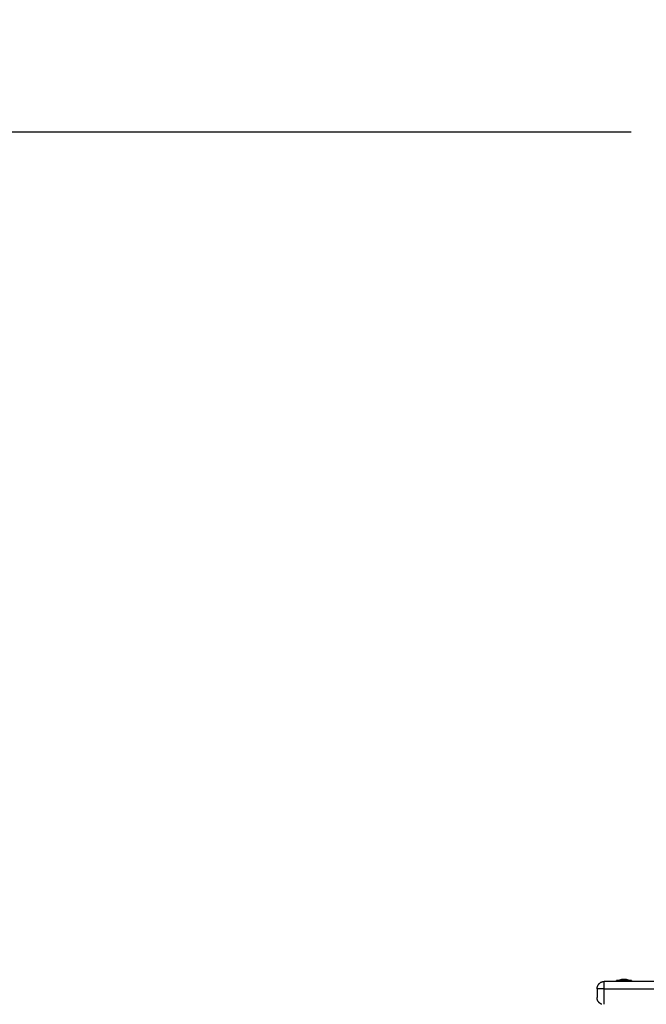
# Model space of a CAD drawing. Units: millimetres. Extents: x -4.8 to 12.6, y 3.6 to 19.8.
# Drawn here: x 4.6 to 5.5, y 7.6 to 9 of the extents above; entities that cross this region are included whole.
import ezdxf

# ---------------------------------------------------------------- set-up
doc = ezdxf.new("R2010")
doc.units = ezdxf.units.MM
doc.layers.add('DIASTASEIS', color=253, linetype='Continuous', lineweight=5)
doc.layers.add('ORIA ASFALEIAS', color=157, linetype='Continuous', lineweight=25)
doc.layers.add('Make2D$Visible$Curves', color=7, linetype='Continuous', true_color=0x000000)
doc.layers.add('Make2D$Visible$Tangents', color=7, linetype='Continuous', true_color=0x000000)
doc.styles.get("Standard").update_dxf_attribs({"font": 'ARIALN.TTF'})
doc.dimstyles.new('STANDARD_ACAD', dxfattribs={"dimtxt": 0.18, "dimasz": 0.15, "dimexe": 0.18, "dimexo": 0.0625, "dimgap": 0.09, "dimtad": 0, "dimtih": 1, "dimtoh": 1, "dimzin": 0, "dimdsep": 46, "dimtxsty": 'Standard', "dimblk": 'OBLIQUE', "dimcen": 0.09, "dimadec": 0, "dimazin": 0, "dimtfac": 1, "dimtofl": 0, "dimtmove": 0, "dimatfit": 3, "dimfxl": 1, "dimtolj": 1, "dimtzin": 0, "dimarcsym": 0})

# ---------------------------------------------------------------- blocks, each defined once
blk = doc.blocks.new('_Oblique')
at = {"color": 0, "linetype": 'ByBlock', "lineweight": -2, "transparency": 16777216}
blk.add_line((-0.5, -0.5), (0.5, 0.5), dxfattribs=at)
blk = doc.blocks.new('*D8')
at = {"layer": 'Defpoints', "color": 0}
for p in [(10.561, 11.1399), (10.561, 7.4247), (3.411, 6.2902)]:
    blk.add_point(p, dxfattribs=at)
at = {"layer": 'DIASTASEIS', "color": 0, "lineweight": -2}
for p, q in [((3.411, 6.3527), (3.411, 11.3199)), ((10.561, 7.4872), (10.561, 11.3199)), ((3.411, 11.1399), (6.7051, 11.1399)), ((10.561, 11.1399), (7.2668, 11.1399))]:
    blk.add_line(p, q, dxfattribs=at)
at = {"layer": 'DIASTASEIS', "color": 0, "linetype": 'ByBlock', "lineweight": -2, "xscale": 0.15, "yscale": 0.15, "zscale": 0.15, "rotation": 180}
blk.add_blockref('_Oblique', (3.411, 11.1399), dxfattribs=at)
at = {"layer": 'DIASTASEIS', "color": 0, "linetype": 'ByBlock', "lineweight": -2, "xscale": 0.15, "yscale": 0.15, "zscale": 0.15}
blk.add_blockref('_Oblique', (10.561, 11.1399), dxfattribs=at)
at = {"layer": 'DIASTASEIS', "color": 0, "insert": (6.986, 11.1399), "char_height": 0.18, "attachment_point": 5}
blk.add_mtext('\\A1;\\A1;7.10', dxfattribs=at)
blk = doc.blocks.new('*D9')
at = {"layer": 'Defpoints', "color": 0}
for p in [(12.5357, 11.7386), (12.5357, 7.1317), (1.911, 6.2902)]:
    blk.add_point(p, dxfattribs=at)
at = {"layer": 'DIASTASEIS', "color": 0, "lineweight": -2}
for p, q in [((1.911, 6.3527), (1.911, 11.9186)), ((12.5357, 7.1942), (12.5357, 11.9186)), ((1.911, 11.7386), (6.8915, 11.7386)), ((12.5357, 11.7386), (7.5553, 11.7386))]:
    blk.add_line(p, q, dxfattribs=at)
at = {"layer": 'DIASTASEIS', "color": 0, "linetype": 'ByBlock', "lineweight": -2, "xscale": 0.15, "yscale": 0.15, "zscale": 0.15, "rotation": 180}
blk.add_blockref('_Oblique', (1.911, 11.7386), dxfattribs=at)
at = {"layer": 'DIASTASEIS', "color": 0, "linetype": 'ByBlock', "lineweight": -2, "xscale": 0.15, "yscale": 0.15, "zscale": 0.15}
blk.add_blockref('_Oblique', (12.5357, 11.7386), dxfattribs=at)
at = {"layer": 'DIASTASEIS', "color": 0, "insert": (7.2234, 11.7386), "char_height": 0.18, "attachment_point": 5}
blk.add_mtext('\\A1;\\A1;10.60', dxfattribs=at)
blk = doc.blocks.new('*D10')
at = {"layer": 'Defpoints', "color": 0}
for p in [(5.8725, 10.345), (0.4236, 3.7685), (5.8728, 3.7685)]:
    blk.add_point(p, dxfattribs=at)
at = {"layer": 'DIASTASEIS', "color": 0, "lineweight": -2}
for p, q in [((5.81, 10.345), (0.2436, 10.345)), ((0.4236, 10.345), (0.4236, 7.2387)), ((0.4236, 3.7685), (0.4236, 6.8749)), ((5.8103, 3.7685), (0.2436, 3.7685))]:
    blk.add_line(p, q, dxfattribs=at)
at = {"layer": 'DIASTASEIS', "color": 0, "linetype": 'ByBlock', "lineweight": -2, "xscale": 0.15, "yscale": 0.15, "zscale": 0.15}
for p, rotation in [((0.4236, 10.345), 90), ((0.4236, 3.7685), 270)]:
    blk.add_blockref('_Oblique', p, dxfattribs=dict(at, rotation=rotation))
at = {"layer": 'DIASTASEIS', "color": 0, "insert": (0.4236, 7.0568), "char_height": 0.18, "attachment_point": 5}
blk.add_mtext('\\A1;\\A1;6.60', dxfattribs=at)
blk = doc.blocks.new('*D11')
at = {"layer": 'Defpoints', "color": 0}
for p in [(1.3813, 8.845), (5.4975, 8.845), (5.8793, 5.2686)]:
    blk.add_point(p, dxfattribs=at)
at = {"layer": 'DIASTASEIS', "color": 0, "lineweight": -2}
for p, q in [((5.435, 8.845), (1.2013, 8.845)), ((1.3813, 8.845), (1.3813, 7.2387)), ((1.3813, 5.2686), (1.3813, 6.8749)), ((5.8168, 5.2686), (1.2013, 5.2686))]:
    blk.add_line(p, q, dxfattribs=at)
at = {"layer": 'DIASTASEIS', "color": 0, "linetype": 'ByBlock', "lineweight": -2, "xscale": 0.15, "yscale": 0.15, "zscale": 0.15}
for p, rotation in [((1.3813, 8.845), 90), ((1.3813, 5.2686), 270)]:
    blk.add_blockref('_Oblique', p, dxfattribs=dict(at, rotation=rotation))
at = {"layer": 'DIASTASEIS', "color": 0, "insert": (1.3813, 7.0568), "char_height": 0.18, "attachment_point": 5}
blk.add_mtext('\\A1;\\A1;3.60', dxfattribs=at)
blk = doc.blocks.new('KATOPSH_S112A')
at = {"layer": 'Make2D$Visible$Curves', "color": 0, "lineweight": -3}
for points, weights, degree in [([(5.3875, 7.6492), (5.3875, 7.6592), (5.3975, 7.6592)], [1, 0.707106781187, 1], 2), ([(5.4249, 7.6605), (5.4145, 7.6605), (5.4145, 7.6605)], [1, 0.710197463496, 1], 2), ([(5.417, 7.6605), (5.417, 7.6605), (5.4249, 7.6605)], [0.996400030004, 0.70891796614, 1], 2), ([(5.422, 7.6621), (5.4216, 7.6621), (5.4216, 7.6621)], [1, 0.969471061816, 1], 2), ([(5.4249, 7.6621), (5.423, 7.6621), (5.422, 7.6621)], [1, 0.875549249149, 1], 2), ([(5.4279, 7.6621), (5.4269, 7.6621), (5.425, 7.6621)], [1, 0.875549249149, 1], 2), ([(5.4285, 7.6621), (5.4285, 7.6621), (5.428, 7.6621)], [1, 0.967285639471, 1], 2), ([(5.394, 7.6274), (5.3899, 7.6289), (5.3875, 7.6325), (5.3875, 7.6367)], [0.892875237808, 0.81607059404, 0.851778848104, 1], 3)]:
    blk.add_rational_spline(points, weights, degree=degree, dxfattribs=at)
for points, degree in [([(6.3475, 7.6592), (5.8725, 7.6592), (5.3975, 7.6592)], 2), ([(5.4145, 7.6592), (5.4145, 7.6599), (5.4145, 7.6605)], 2), ([(5.422, 7.6621), (5.422, 7.6621), (5.422, 7.6621), (5.422, 7.6621)], 3), ([(5.425, 7.6621), (5.425, 7.6621), (5.4249, 7.6621), (5.4249, 7.6621)], 3), ([(5.425, 7.6621), (5.425, 7.6621), (5.425, 7.6621), (5.425, 7.6621)], 3), ([(5.428, 7.6621), (5.428, 7.6621), (5.428, 7.6621), (5.4279, 7.6621)], 3), ([(5.4355, 7.6605), (5.4355, 7.6599), (5.4355, 7.6592)], 2), ([(5.3875, 7.6492), (5.3875, 7.643), (5.3875, 7.6367)], 2)]:
    blk.add_open_spline(points, degree=degree, dxfattribs=at)
for points, weights, degree, knots in [([(5.417, 7.6605), (5.4175, 7.6608), (5.418, 7.661), (5.4185, 7.6612), (5.4195, 7.6616), (5.4205, 7.6619), (5.4216, 7.6621)], [0.872494795148, 0.876711050989, 0.88153294444, 0.8869604755, 0.898353113789, 0.912414188253, 0.929143698891], 3, [47.341321, 47.341321, 47.341321, 47.341321, 48.97441, 48.97441, 48.97441, 52.148255, 52.148255, 52.148255, 52.148255]), ([(5.4355, 7.6605), (5.4355, 7.6605), (5.4324, 7.6605), (5.4293, 7.6605), (5.4249, 7.6605)], [1, 0.923039146089, 1, 0.923039146089, 1], 2, [16.401371, 16.401371, 16.401371, 24.694047, 24.694047, 32.986723, 32.986723, 32.986723]), ([(5.433, 7.6605), (5.433, 7.6605), (5.4306, 7.6605), (5.4283, 7.6605), (5.4249, 7.6605)], [1, 0.923039146089, 1, 0.923039146089, 1], 2, [12.496283, 12.496283, 12.496283, 18.814512, 18.814512, 25.132741, 25.132741, 25.132741]), ([(5.4285, 7.6621), (5.4295, 7.6619), (5.4305, 7.6616), (5.4316, 7.6612), (5.4321, 7.661), (5.4325, 7.6608), (5.433, 7.6605)], [0.929143698891, 0.912414188252, 0.898353113788, 0.886960475499, 0.881532944439, 0.876711050989, 0.872494795148], 3, [3.036771, 3.036771, 3.036771, 3.036771, 6.210617, 6.210617, 6.210617, 7.843706, 7.843706, 7.843706, 7.843706])]:
    blk.add_rational_spline(points, weights, degree=degree, knots=knots, dxfattribs=at)
at = {"layer": 'Make2D$Visible$Tangents', "color": 0, "lineweight": -3}
for points in [[(5.3975, 7.6492), (5.3975, 7.6592), (5.3975, 7.6592)], [(5.3975, 7.6492), (5.3875, 7.6492), (5.3875, 7.6492)]]:
    blk.add_rational_spline(points, [1, 0.707106781187, 1], degree=2, dxfattribs=at)
for points in [[(5.4249, 7.6592), (5.4249, 7.6599), (5.4249, 7.6605)], [(5.3975, 7.6492), (5.8725, 7.6492), (6.3475, 7.6492)], [(5.3975, 7.6274), (5.3975, 7.6383), (5.3975, 7.6492)]]:
    blk.add_open_spline(points, degree=2, dxfattribs=at)
blk = doc.blocks.new('S112A')
at = {"layer": 'ORIA ASFALEIAS'}
blk.add_lwpolyline([(8.5413, 5.0669, 0.154388), (6.9433, 4.2179, -0.413693), (4.824, 4.1961, 0.226697), (4.6607, 4.2517, -0.242741), (3.3729, 4.7347, 0.18332), (3.2466, 4.7993, -0.927954), (3.3517, 7.7891, 0.175845), (3.478, 7.8406, -0.093499), (3.9523, 8.131, 0.400308), (4.0714, 8.38, -0.509857), (5.4975, 10.345), (6.2475, 10.345, -0.240009), (7.4608, 9.727, 0.246228)], format="xyb", dxfattribs=at)
blk.add_blockref('KATOPSH_S112A', (0, 0))

msp = doc.modelspace()

# ---------------------------------------------------------------- block references
msp.add_blockref('S112A', (0, 0))

# ---------------------------------------------------------------- dimensions: what is measured, and where the dimension line sits
at = {"layer": 'DIASTASEIS'}
for base, p1, p2, text, picture, middle in [((12.5357, 11.7386), (1.911, 6.2902), (12.5357, 7.1317), '\\A1;10.60', '*D9', (7.2234, 11.7386)), ((10.561, 11.1399), (3.411, 6.2902), (10.561, 7.4247), '\\A1;7.10', '*D8', (6.986, 11.1399))]:
    dim = msp.add_linear_dim(base=base, p1=p1, p2=p2, text=text, dimstyle='STANDARD_ACAD', override={"dimdec": 2, "dimtxsty": 'Standard', "dimtmove": 2}, dxfattribs=at)
    dim.commit()
    dim.dimension.update_dxf_attribs({"geometry": picture, "text_midpoint": middle})
for base, p1, p2, text, picture, middle in [((0.4236, 3.7685), (5.8725, 10.345), (5.8728, 3.7685), '\\A1;6.60', '*D10', (0.4236, 7.0568)), ((1.3813, 8.845), (5.8793, 5.2686), (5.4975, 8.845), '\\A1;3.60', '*D11', (1.3813, 7.0568))]:
    dim = msp.add_linear_dim(base=base, p1=p1, p2=p2, angle=90, text=text, dimstyle='STANDARD_ACAD', override={"dimdec": 2, "dimtxsty": 'Standard', "dimtmove": 2}, dxfattribs=at)
    dim.commit()
    dim.dimension.update_dxf_attribs({"geometry": picture, "text_midpoint": middle})

doc.saveas('drawing.dxf')
